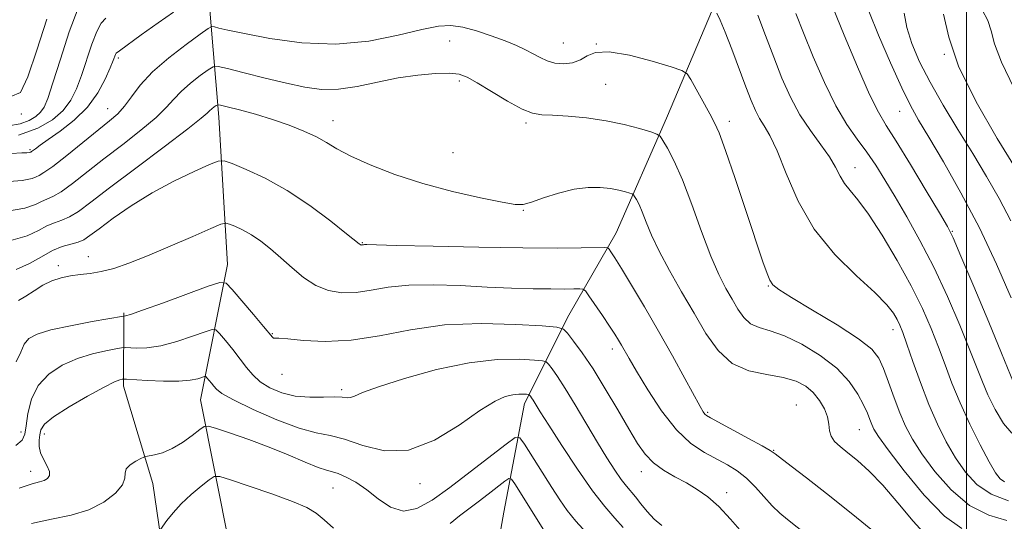
# Model space of a CAD drawing. Extents: x 2102300 to 2105200, y 319800 to 322700.
# Drawn here: x 2102807 to 2103008, y 321064 to 321166 of the extents above; entities that cross this region are included whole.
import ezdxf

# ---------------------------------------------------------------- set-up
doc = ezdxf.new("R2010")
doc.units = 0
doc.header["$MEASUREMENT"] = 0
for name, color, linetype, lineweight in [('32000', 7, 'Continuous', 0), ('DTM HARD BREAKLINE', 7, 'Continuous', 0), ('DTM SPOT ELEVATION', 2, 'Continuous', 13), ('INDEX CONTOUR', 41, 'Continuous', 13), ('INTERMEDIATE CONTOUR', 44, 'Continuous', 0)]:
    doc.layers.add(name, color=color, linetype=linetype, lineweight=lineweight)

msp = doc.modelspace()

# ---------------------------------------------------------------- linework, layer by layer
at = {"layer": '32000', "flags": 128}
msp.add_lwpolyline([(2103000, 320000), (2103000, 322500)], dxfattribs=at)
at = {"layer": 'DTM HARD BREAKLINE'}
for points in [[(2102961.84, 321212.08, 1072.1), (2102955.8, 321195.9, 1067.67), (2102949.75, 321171.92, 1062.47), (2102938.9, 321146.16, 1058.55), (2102928.65, 321122.79, 1054.7), (2102919.02, 321106.02, 1050.72), (2102909.98, 321088.05, 1045.46), (2102905.74, 321065.87, 1040.33), (2102900.88, 321038.29, 1035.45), (2102894.82, 321013.12, 1033.39), (2102889.37, 320986.14, 1028.65), (2102876.69, 320949.59, 1023.83), (2102869.47, 320937.61, 1021.71), (2102854.42, 320913.05, 1018.31), (2102844.18, 320891.49, 1013.76), (2102835.13, 320870.52, 1010.03), (2102826.69, 320848.35, 1007.27), (2102823.67, 320837.56, 1005.09)], [(2102847.24, 321188.94, 1066.51), (2102845.99, 321167.36, 1060.61), (2102847.74, 321146.36, 1055.34), (2102849.48, 321116.37, 1050.66), (2102844.02, 321088.8, 1045.01), (2102849.95, 321058.8, 1039.11), (2102849.9, 321036.01, 1034.04), (2102842.04, 321009.64, 1031.08)], [(2102828.36, 321106.54, 1050.21), (2102828.33, 321091.54, 1045.53), (2102834.28, 321071.74, 1043.41), (2102836.65, 321055.54, 1041.03), (2102834.82, 321044.75, 1038.14)]]:
    msp.add_polyline3d(points, dxfattribs=at)
at = {"layer": 'DTM SPOT ELEVATION'}
for p in [(2102894.75, 321161.92, 1059), (2102917.89, 321161.48, 1060.9), (2102924.58, 321161.26, 1060), (2102995.48, 321159.19, 1074), (2102827.22, 321158.41, 1061.7), (2102896.7, 321153.77, 1057.7), (2102926.51, 321153.09, 1059), (2102807.51, 321147.03, 1067.7), (2102825.06, 321148.08, 1060.8), (2102986.38, 321147.58, 1069.2), (2102870.98, 321145.68, 1056.7), (2102910.31, 321145.16, 1057.7), (2102951.7, 321145.56, 1060.5), (2102809.29, 321139.75, 1062.2), (2102895.4, 321139.12, 1057.1), (2102977.31, 321136.1, 1064.7), (2102909.71, 321127.39, 1055.9), (2102997.08, 321123.12, 1068.1), (2102876.94, 321120.82, 1054.1), (2102821.12, 321117.94, 1052.8), (2102815.03, 321116.15, 1052.4), (2102959.62, 321111.98, 1059.9), (2102985.04, 321103.1, 1061.4), (2102858.61, 321102.29, 1050.1), (2102927.86, 321099.17, 1051.5), (2102860.61, 321093.98, 1049.4), (2102872.76, 321090.86, 1048.3), (2102965.33, 321087.72, 1054.7), (2102947.29, 321086.22, 1054.2), (2102978.15, 321082.68, 1057.1), (2102807.46, 321082.23, 1048.6), (2102812.19, 321081.86, 1045.4), (2102960.75, 321078.52, 1054.1), (2102809.41, 321074.19, 1046.6), (2102933.8, 321074.16, 1049.4), (2102870.99, 321070.83, 1043.1), (2102888.7, 321071.72, 1045.5), (2102951.17, 321069.89, 1050.5)]:
    msp.add_point(p, dxfattribs=at)
at = {"layer": 'INDEX CONTOUR'}
for points in [[(2102980.111, 321167.999, 1070), (2102982.083, 321163.083, 1070), (2102984.513, 321157.429, 1070), (2102986.81, 321152.352, 1070), (2102988.581, 321148.743, 1070), (2102990.218, 321145.798, 1070), (2102992.314, 321142.29, 1070), (2102995.287, 321137.279, 1070), (2102998.867, 321130.96, 1070), (2103002.613, 321123.817, 1070), (2103006.116, 321116.401, 1070), (2103009.109, 321109.551, 1070)], [(2102803.244, 321133.104, 1060), (2102807.7, 321133.495, 1060), (2102809.724, 321133.899, 1060), (2102810.509, 321134.237, 1060), (2102811.12, 321134.516, 1060), (2102812.112, 321135.078, 1060), (2102813.913, 321136.35, 1060), (2102816.756, 321138.577, 1060), (2102825.47, 321145.637, 1060), (2102827.119, 321147.087, 1060), (2102828.484, 321148.595, 1060), (2102829.91, 321150.523, 1060), (2102831.721, 321152.881, 1060), (2102834.233, 321155.586, 1060), (2102837.57, 321158.493, 1060), (2102841.087, 321161.216, 1060), (2102843.945, 321163.306, 1060), (2102845.549, 321164.442, 1060), (2102846.292, 321164.822, 1060), (2102846.809, 321164.771, 1060), (2102847.721, 321164.544, 1060), (2102849.587, 321164.118, 1060), (2102852.952, 321163.401, 1060), (2102858.14, 321162.398, 1060), (2102864.592, 321161.507, 1060), (2102871.533, 321161.224, 1060), (2102878.241, 321161.871, 1060), (2102884.221, 321163.061, 1060), (2102889.036, 321164.233, 1060), (2102892.443, 321164.925, 1060), (2102894.981, 321165.081, 1060), (2102897.384, 321164.744, 1060), (2102900.198, 321163.983, 1060), (2102903.212, 321162.973, 1060), (2102906.022, 321161.914, 1060), (2102908.32, 321160.963, 1060), (2102910.172, 321160.11, 1060), (2102911.735, 321159.304, 1060), (2102913.163, 321158.521, 1060), (2102914.593, 321157.847, 1060), (2102916.156, 321157.396, 1060), (2102917.925, 321157.265, 1060), (2102919.738, 321157.474, 1060), (2102921.372, 321158.029, 1060), (2102922.761, 321158.855, 1060), (2102924.465, 321159.567, 1060), (2102927.201, 321159.706, 1060), (2102931.355, 321158.977, 1060), (2102935.994, 321157.763, 1060), (2102939.858, 321156.617, 1060), (2102942.042, 321155.902, 1060), (2102943.072, 321155.23, 1060), (2102943.831, 321154.026, 1060), (2102947.716, 321147.024, 1060), (2102948.687, 321145.249, 1060), (2102949.615, 321143.171, 1060), (2102950.928, 321139.613, 1060), (2102952.893, 321133.872, 1060), (2102955.142, 321127.136, 1060), (2102958.52, 321116.937, 1060), (2102959.365, 321114.507, 1060), (2102959.928, 321113.149, 1060), (2102960.526, 321112.251, 1060), (2102961.773, 321111.264, 1060), (2102964.361, 321109.653, 1060), (2102968.644, 321107.09, 1060), (2102973.623, 321104.054, 1060), (2102977.966, 321101.231, 1060), (2102980.682, 321099.092, 1060), (2102982.152, 321097.265, 1060), (2102983.098, 321095.163, 1060), (2102984.111, 321092.379, 1060), (2102985.241, 321089.205, 1060), (2102986.403, 321086.111, 1060), (2102987.575, 321083.411, 1060), (2102988.98, 321080.797, 1060), (2102990.905, 321077.809, 1060), (2102993.558, 321074.18, 1060), (2102996.843, 321070.434, 1060), (2103000.587, 321067.29, 1060), (2103004.549, 321065.288, 1060), (2103008.218, 321064.236, 1060)], [(2102806.455, 321096.504, 1050), (2102807.394, 321098.52, 1050), (2102808.063, 321100.114, 1050), (2102809.024, 321101.288, 1050), (2102810.701, 321102.193, 1050), (2102813.482, 321103.016, 1050), (2102817.505, 321103.889, 1050), (2102821.89, 321104.721, 1050), (2102828.284, 321105.846, 1050), (2102828.464, 321105.86, 1050), (2102828.72, 321105.896, 1050), (2102829.734, 321106.202, 1050), (2102832.195, 321107.052, 1050), (2102836.435, 321108.584, 1050), (2102845.534, 321111.928, 1050), (2102847.92, 321112.719, 1050), (2102849.188, 321112.555, 1050), (2102850.422, 321111.295, 1050), (2102854.782, 321106.168, 1050), (2102856.839, 321103.725, 1050), (2102858.646, 321101.546, 1050), (2102858.884, 321101.349, 1050), (2102859.146, 321101.344, 1050), (2102859.925, 321101.353, 1050), (2102861.744, 321101.227, 1050), (2102864.98, 321100.904, 1050), (2102869.409, 321100.674, 1050), (2102874.659, 321100.915, 1050), (2102880.436, 321101.849, 1050), (2102886.755, 321103.078, 1050), (2102893.707, 321104.047, 1050), (2102901.174, 321104.348, 1050), (2102908.192, 321104.169, 1050), (2102913.589, 321103.845, 1050), (2102916.575, 321103.6, 1050), (2102917.906, 321103.218, 1050), (2102918.722, 321102.368, 1050), (2102919.959, 321100.774, 1050), (2102921.726, 321098.356, 1050), (2102923.927, 321095.083, 1050), (2102926.432, 321091.04, 1050), (2102928.966, 321086.758, 1050), (2102931.22, 321082.883, 1050), (2102932.996, 321079.905, 1050), (2102934.543, 321077.694, 1050), (2102936.22, 321075.968, 1050), (2102938.288, 321074.478, 1050), (2102940.613, 321073.126, 1050), (2102942.963, 321071.847, 1050), (2102945.168, 321070.55, 1050), (2102947.315, 321069.022, 1050), (2102949.553, 321067.023, 1050), (2102951.957, 321064.448, 1050), (2102954.299, 321061.744, 1050)]]:
    msp.add_polyline3d(points, dxfattribs=at)
at = {"layer": 'INTERMEDIATE CONTOUR'}
for points in [[(2102804.856, 321144.635, 1066), (2102807.246, 321145.048, 1066), (2102809.061, 321145.698, 1066), (2102810.422, 321146.485, 1066), (2102811.415, 321147.365, 1066), (2102812.161, 321148.414, 1066), (2102812.91, 321150.185, 1066), (2102813.942, 321153.348, 1066), (2102815.446, 321158.228, 1066), (2102817.239, 321163.773, 1066), (2102819.045, 321168.587, 1066)], [(2102805.505, 321138.958, 1062), (2102807.579, 321139.095, 1062), (2102808.595, 321139.143, 1062), (2102809.102, 321139.181, 1062), (2102809.324, 321139.218, 1062), (2102809.462, 321139.279, 1062), (2102809.589, 321139.36, 1062), (2102810.353, 321139.951, 1062), (2102811.305, 321140.661, 1062), (2102812.953, 321141.824, 1062), (2102815.411, 321143.539, 1062), (2102818.264, 321145.758, 1062), (2102820.968, 321148.395, 1062), (2102823.085, 321151.307, 1062), (2102824.6, 321154.128, 1062), (2102825.604, 321156.434, 1062), (2102826.194, 321157.916, 1062), (2102826.65, 321159.12, 1062), (2102826.841, 321159.39, 1062), (2102827.5, 321159.911, 1062), (2102831.934, 321163.126, 1062), (2102835.336, 321165.572, 1062), (2102838.457, 321167.773, 1062)], [(2102949.147, 321167.536, 1062), (2102949.816, 321166.11, 1062), (2102950.819, 321163.715, 1062), (2102952.169, 321160.224, 1062), (2102955.05, 321152.546, 1062), (2102956.138, 321149.745, 1062), (2102957.02, 321147.708, 1062), (2102957.861, 321146.125, 1062), (2102958.809, 321144.632, 1062), (2102959.963, 321142.645, 1062), (2102961.404, 321139.528, 1062), (2102963.243, 321134.884, 1062), (2102965.691, 321129.291, 1062), (2102968.986, 321123.569, 1062), (2102973.181, 321118.419, 1062), (2102977.589, 321114.071, 1062), (2102981.336, 321110.638, 1062), (2102983.773, 321108.163, 1062), (2102985.137, 321106.429, 1062), (2102985.889, 321105.152, 1062), (2102986.443, 321104.008, 1062), (2102987.04, 321102.517, 1062), (2102987.874, 321100.157, 1062), (2102989.087, 321096.6, 1062), (2102990.605, 321092.289, 1062), (2102992.299, 321087.859, 1062), (2102994.064, 321083.825, 1062), (2102995.885, 321080.227, 1062), (2102997.772, 321076.986, 1062), (2102999.774, 321074.056, 1062), (2103002.1, 321071.537, 1062), (2103005, 321069.562, 1062), (2103008.56, 321068.223, 1062)], [(2102957.515, 321167.166, 1064), (2102959.035, 321163.012, 1064), (2102960.723, 321158.573, 1064), (2102962.412, 321154.35, 1064), (2102964.158, 321150.449, 1064), (2102966.075, 321146.878, 1064), (2102968.205, 321143.646, 1064), (2102970.312, 321140.772, 1064), (2102972.091, 321138.277, 1064), (2102973.339, 321136.166, 1064), (2102974.257, 321134.382, 1064), (2102975.152, 321132.851, 1064), (2102976.302, 321131.41, 1064), (2102977.882, 321129.542, 1064), (2102980.04, 321126.642, 1064), (2102982.824, 321122.336, 1064), (2102985.871, 321117.188, 1064), (2102988.718, 321111.992, 1064), (2102991.009, 321107.377, 1064), (2102992.808, 321103.298, 1064), (2102994.287, 321099.543, 1064), (2102995.624, 321095.901, 1064), (2102997.017, 321092.174, 1064), (2102998.671, 321088.165, 1064), (2103000.694, 321083.813, 1064), (2103002.808, 321079.604, 1064), (2103004.64, 321076.163, 1064), (2103005.927, 321073.942, 1064), (2103006.855, 321072.712, 1064), (2103007.721, 321072.075, 1064)], [(2102965.231, 321167.523, 1066), (2102966.765, 321163.589, 1066), (2102968.763, 321158.694, 1066), (2102971.048, 321153.462, 1066), (2102973.406, 321148.672, 1066), (2102975.653, 321144.902, 1066), (2102977.753, 321141.916, 1066), (2102979.702, 321139.273, 1066), (2102981.531, 321136.577, 1066), (2102983.387, 321133.595, 1066), (2102985.452, 321130.135, 1066), (2102987.855, 321126.039, 1066), (2102990.518, 321121.274, 1066), (2102993.315, 321115.838, 1066), (2102996.098, 321109.858, 1066), (2102998.641, 321103.968, 1066), (2103000.7, 321098.929, 1066), (2103003.226, 321092.451, 1066), (2103004.359, 321089.793, 1066), (2103005.822, 321086.789, 1066), (2103007.514, 321083.937, 1066), (2103009.238, 321081.985, 1066)], [(2102972.808, 321168.605, 1068), (2102975.096, 321163.059, 1068), (2102977.797, 321156.64, 1068), (2102980.259, 321151.026, 1068), (2102982.051, 321147.365, 1068), (2102983.626, 321144.684, 1068), (2102985.657, 321141.48, 1068), (2102988.568, 321136.738, 1068), (2102991.783, 321131.399, 1068), (2102994.476, 321126.891, 1068), (2102996.106, 321124.103, 1068), (2102997.273, 321121.766, 1068), (2102998.863, 321118.072, 1068), (2103001.469, 321111.862, 1068), (2103004.51, 321104.578, 1068), (2103007.113, 321098.314, 1068), (2103009.592, 321092.303, 1068)], [(2102987.286, 321167.596, 1072), (2102987.826, 321164.645, 1072), (2102988.843, 321161.363, 1072), (2102990.419, 321157.676, 1072), (2102992.567, 321153.5, 1072), (2102995.251, 321148.821, 1072), (2102998.24, 321143.876, 1072), (2103001.255, 321138.966, 1072), (2103004.065, 321134.313, 1072), (2103006.648, 321129.814, 1072), (2103009.03, 321125.286, 1072)], [(2102995.324, 321167.387, 1074), (2102996.397, 321162.655, 1074), (2102998.382, 321156.75, 1074), (2103001.939, 321149.522, 1074), (2103006.265, 321142.031, 1074), (2103012.844, 321131.348, 1074)], [(2103003.165, 321168.26, 1076), (2103004.315, 321166.076, 1076), (2103004.99, 321163.94, 1076), (2103005.715, 321161.313, 1076), (2103007.13, 321157.567, 1076), (2103009.647, 321152.345, 1076)], [(2102805.379, 321150.609, 1068), (2102807.31, 321151.432, 1068), (2102808.788, 321154.576, 1068), (2102810.648, 321160.012, 1068), (2102812.725, 321166.325, 1068)], [(2102806.935, 321142.716, 1064), (2102810.886, 321144.132, 1064), (2102813.847, 321145.844, 1064), (2102816.009, 321147.759, 1064), (2102817.569, 321149.825, 1064), (2102818.748, 321152.152, 1064), (2102819.773, 321154.891, 1064), (2102821.869, 321161.248, 1064), (2102822.847, 321163.853, 1064), (2102823.732, 321165.5, 1064), (2102824.688, 321166.518, 1064)], [(2102804.3, 321127.189, 1058), (2102808.196, 321127.847, 1058), (2102810.361, 321128.584, 1058), (2102811.617, 321129.225, 1058), (2102813.939, 321130.22, 1058), (2102815.622, 321131.198, 1058), (2102817.945, 321132.88, 1058), (2102824.332, 321137.888, 1058), (2102828.145, 321140.825, 1058), (2102831.858, 321143.719, 1058), (2102834.934, 321146.287, 1058), (2102837.025, 321148.337, 1058), (2102838.529, 321150.032, 1058), (2102840.03, 321151.626, 1058), (2102841.935, 321153.286, 1058), (2102843.942, 321154.84, 1058), (2102845.574, 321156.033, 1058), (2102846.574, 321156.66, 1058), (2102847.59, 321156.724, 1058), (2102849.492, 321156.281, 1058), (2102852.865, 321155.416, 1058), (2102857.146, 321154.335, 1058), (2102861.485, 321153.277, 1058), (2102865.246, 321152.458, 1058), (2102868.64, 321152.013, 1058), (2102872.093, 321152.058, 1058), (2102875.925, 321152.638, 1058), (2102880.033, 321153.512, 1058), (2102884.213, 321154.373, 1058), (2102888.242, 321154.967, 1058), (2102891.833, 321155.273, 1058), (2102894.684, 321155.326, 1058), (2102896.659, 321155.127, 1058), (2102898.305, 321154.539, 1058), (2102900.336, 321153.385, 1058), (2102903.229, 321151.614, 1058), (2102906.511, 321149.65, 1058), (2102909.47, 321148.04, 1058), (2102911.632, 321147.182, 1058), (2102913.472, 321146.878, 1058), (2102915.704, 321146.782, 1058), (2102918.843, 321146.599, 1058), (2102922.624, 321146.239, 1058), (2102926.586, 321145.664, 1058), (2102930.294, 321144.877, 1058), (2102933.429, 321144.041, 1058), (2102935.698, 321143.358, 1058), (2102936.947, 321142.937, 1058), (2102937.585, 321142.492, 1058), (2102938.157, 321141.642, 1058), (2102939.106, 321140.035, 1058), (2102940.458, 321137.431, 1058), (2102942.133, 321133.622, 1058), (2102944.039, 321128.591, 1058), (2102946.019, 321123.097, 1058), (2102947.903, 321118.091, 1058), (2102949.556, 321114.295, 1058), (2102950.992, 321111.502, 1058), (2102952.26, 321109.276, 1058), (2102953.428, 321107.277, 1058), (2102954.633, 321105.564, 1058), (2102956.03, 321104.295, 1058), (2102957.774, 321103.521, 1058), (2102960.013, 321102.869, 1058), (2102962.896, 321101.859, 1058), (2102966.448, 321100.133, 1058), (2102970.205, 321097.83, 1058), (2102973.575, 321095.208, 1058), (2102976.101, 321092.519, 1058), (2102977.851, 321089.972, 1058), (2102979.024, 321087.767, 1058), (2102979.804, 321086.049, 1058), (2102980.326, 321084.75, 1058), (2102980.711, 321083.745, 1058), (2102981.146, 321082.813, 1058), (2102982.083, 321081.344, 1058), (2102984.037, 321078.631, 1058), (2102987.318, 321074.307, 1058), (2102991.392, 321069.358, 1058), (2102995.516, 321065.112, 1058), (2102999.057, 321062.57, 1058)], [(2102805.356, 321121.275, 1056), (2102808.691, 321122.198, 1056), (2102810.998, 321123.27, 1056), (2102812.725, 321124.213, 1056), (2102814.263, 321124.847, 1056), (2102815.766, 321125.362, 1056), (2102817.331, 321126.046, 1056), (2102819.134, 321127.184, 1056), (2102821.662, 321129.067, 1056), (2102825.479, 321131.986, 1056), (2102830.821, 321136.014, 1056), (2102836.596, 321140.351, 1056), (2102841.383, 321143.98, 1056), (2102844.139, 321146.151, 1056), (2102845.337, 321147.184, 1056), (2102845.827, 321147.667, 1056), (2102846.3, 321148.078, 1056), (2102846.798, 321148.464, 1056), (2102847.202, 321148.76, 1056), (2102847.497, 321148.904, 1056), (2102848.077, 321148.835, 1056), (2102849.437, 321148.497, 1056), (2102851.909, 321147.852, 1056), (2102855.157, 321146.96, 1056), (2102858.68, 321145.899, 1056), (2102862.042, 321144.745, 1056), (2102865.054, 321143.549, 1056), (2102867.593, 321142.358, 1056), (2102869.662, 321141.186, 1056), (2102871.776, 321139.926, 1056), (2102874.576, 321138.44, 1056), (2102878.547, 321136.648, 1056), (2102883.546, 321134.707, 1056), (2102889.271, 321132.832, 1056), (2102895.334, 321131.213, 1056), (2102900.991, 321129.931, 1056), (2102905.407, 321129.043, 1056), (2102908.065, 321128.596, 1056), (2102909.7, 321128.601, 1056), (2102911.366, 321129.06, 1056), (2102913.855, 321129.92, 1056), (2102916.929, 321130.911, 1056), (2102920.093, 321131.71, 1056), (2102922.936, 321132.072, 1056), (2102925.389, 321132.063, 1056), (2102927.471, 321131.828, 1056), (2102929.189, 321131.499, 1056), (2102930.519, 321131.162, 1056), (2102931.426, 321130.893, 1056), (2102931.919, 321130.727, 1056), (2102932.17, 321130.551, 1056), (2102932.395, 321130.217, 1056), (2102932.769, 321129.583, 1056), (2102933.301, 321128.558, 1056), (2102933.962, 321127.057, 1056), (2102934.755, 321125.005, 1056), (2102935.831, 321122.35, 1056), (2102937.377, 321119.046, 1056), (2102939.498, 321115.109, 1056), (2102941.976, 321110.796, 1056), (2102944.512, 321106.429, 1056), (2102946.91, 321102.326, 1056), (2102949.384, 321098.811, 1056), (2102952.252, 321096.206, 1056), (2102955.694, 321094.698, 1056), (2102959.334, 321093.919, 1056), (2102962.658, 321093.366, 1056), (2102965.271, 321092.618, 1056), (2102967.252, 321091.586, 1056), (2102968.799, 321090.265, 1056), (2102970.067, 321088.681, 1056), (2102971.042, 321086.971, 1056), (2102971.67, 321085.303, 1056), (2102971.952, 321083.812, 1056), (2102972.112, 321082.506, 1056), (2102972.431, 321081.362, 1056), (2102973.143, 321080.332, 1056), (2102974.285, 321079.274, 1056), (2102975.848, 321078.022, 1056), (2102977.82, 321076.407, 1056), (2102980.191, 321074.253, 1056), (2102982.953, 321071.382, 1056), (2102986.035, 321067.777, 1056), (2102989.132, 321064.068, 1056), (2102991.881, 321061.046, 1056)], [(2102806.412, 321115.36, 1054), (2102809.187, 321116.549, 1054), (2102811.635, 321117.955, 1054), (2102813.833, 321119.202, 1054), (2102815.834, 321120.012, 1054), (2102817.593, 321120.504, 1054), (2102819.041, 321120.894, 1054), (2102820.203, 321121.398, 1054), (2102821.478, 321122.242, 1054), (2102823.358, 321123.656, 1054), (2102826.21, 321125.768, 1054), (2102829.889, 321128.319, 1054), (2102834.122, 321130.95, 1054), (2102838.58, 321133.339, 1054), (2102842.689, 321135.306, 1054), (2102845.815, 321136.705, 1054), (2102847.601, 321137.425, 1054), (2102848.797, 321137.477, 1054), (2102850.427, 321136.907, 1054), (2102853.274, 321135.743, 1054), (2102857.154, 321133.947, 1054), (2102861.643, 321131.463, 1054), (2102866.285, 321128.356, 1054), (2102870.515, 321125.182, 1054), (2102873.736, 321122.616, 1054), (2102876.282, 321120.553, 1054), (2102876.489, 321120.404, 1054), (2102876.613, 321120.354, 1054), (2102876.743, 321120.332, 1054), (2102876.879, 321120.335, 1054), (2102877.191, 321120.386, 1054), (2102877.39, 321120.408, 1054), (2102877.84, 321120.407, 1054), (2102883.865, 321120.253, 1054), (2102891.384, 321120.074, 1054), (2102900.646, 321119.879, 1054), (2102909.607, 321119.738, 1054), (2102916.608, 321119.701, 1054), (2102921.532, 321119.737, 1054), (2102926.283, 321119.813, 1054), (2102926.946, 321119.729, 1054), (2102927.21, 321119.471, 1054), (2102927.584, 321118.915, 1054), (2102928.341, 321117.735, 1054), (2102929.696, 321115.553, 1054), (2102931.782, 321112.122, 1054), (2102934.398, 321107.729, 1054), (2102937.263, 321102.789, 1054), (2102940.097, 321097.746, 1054), (2102942.624, 321093.148, 1054), (2102945.764, 321087.407, 1054), (2102946.383, 321086.347, 1054), (2102946.71, 321085.898, 1054), (2102947.055, 321085.603, 1054), (2102947.845, 321085.141, 1054), (2102955.603, 321080.924, 1054), (2102958.364, 321079.401, 1054), (2102959.999, 321078.462, 1054), (2102961.021, 321077.778, 1054), (2102964.307, 321075.285, 1054), (2102967.39, 321072.917, 1054), (2102971.502, 321069.69, 1054), (2102976.489, 321065.692, 1054), (2102987.801, 321056.525, 1054)], [(2102806.898, 321109, 1052), (2102808.388, 321109.9, 1052), (2102810.079, 321111.023, 1052), (2102811.884, 321112.126, 1052), (2102813.731, 321113.014, 1052), (2102815.606, 321113.662, 1052), (2102817.51, 321114.085, 1052), (2102819.457, 321114.329, 1052), (2102821.516, 321114.543, 1052), (2102823.769, 321114.904, 1052), (2102826.322, 321115.569, 1052), (2102829.388, 321116.624, 1052), (2102833.204, 321118.131, 1052), (2102837.808, 321120.071, 1052), (2102842.431, 321122.076, 1052), (2102846.105, 321123.69, 1052), (2102848.162, 321124.569, 1052), (2102849.135, 321124.807, 1052), (2102849.86, 321124.609, 1052), (2102851.002, 321124.143, 1052), (2102852.559, 321123.422, 1052), (2102854.36, 321122.425, 1052), (2102856.265, 321121.136, 1052), (2102858.265, 321119.566, 1052), (2102860.379, 321117.73, 1052), (2102862.623, 321115.692, 1052), (2102864.992, 321113.706, 1052), (2102867.478, 321112.074, 1052), (2102870.077, 321111.034, 1052), (2102872.8, 321110.58, 1052), (2102875.666, 321110.639, 1052), (2102878.732, 321111.106, 1052), (2102882.221, 321111.716, 1052), (2102886.399, 321112.17, 1052), (2102891.404, 321112.247, 1052), (2102896.878, 321112.054, 1052), (2102902.338, 321111.776, 1052), (2102907.357, 321111.564, 1052), (2102911.74, 321111.436, 1052), (2102915.347, 321111.373, 1052), (2102918.079, 321111.359, 1052), (2102920, 321111.373, 1052), (2102921.217, 321111.395, 1052), (2102921.887, 321111.355, 1052), (2102922.373, 321110.99, 1052), (2102923.095, 321109.988, 1052), (2102925.862, 321105.937, 1052), (2102927.3, 321103.798, 1052), (2102928.37, 321102.161, 1052), (2102929.133, 321100.932, 1052), (2102929.741, 321099.894, 1052), (2102931.281, 321097.186, 1052), (2102932.782, 321094.619, 1052), (2102935.059, 321090.848, 1052), (2102937.883, 321086.56, 1052), (2102940.914, 321082.675, 1052), (2102943.862, 321079.893, 1052), (2102946.615, 321078.035, 1052), (2102951.307, 321075.535, 1052), (2102953.287, 321074.307, 1052), (2102955.156, 321072.832, 1052), (2102956.993, 321071.001, 1052), (2102960.426, 321067.205, 1052), (2102961.95, 321065.732, 1052), (2102963.505, 321064.424, 1052), (2102967.484, 321061.258, 1052)], [(2102806.411, 321079.494, 1048), (2102807.667, 321080.553, 1048), (2102808.232, 321081.766, 1048), (2102808.502, 321083.504, 1048), (2102808.854, 321085.995, 1048), (2102809.574, 321088.891, 1048), (2102810.926, 321091.702, 1048), (2102813.083, 321094.03, 1048), (2102815.842, 321095.843, 1048), (2102818.912, 321097.2, 1048), (2102821.989, 321098.162, 1048), (2102824.727, 321098.798, 1048), (2102826.769, 321099.18, 1048), (2102827.92, 321099.372, 1048), (2102828.617, 321099.424, 1048), (2102830.931, 321099.312, 1048), (2102833.091, 321099.389, 1048), (2102835.886, 321099.808, 1048), (2102839.165, 321100.676, 1048), (2102842.39, 321101.74, 1048), (2102844.927, 321102.659, 1048), (2102846.357, 321103.132, 1048), (2102847.117, 321103.034, 1048), (2102847.856, 321102.279, 1048), (2102849.065, 321100.853, 1048), (2102850.586, 321099.017, 1048), (2102852.098, 321097.103, 1048), (2102853.384, 321095.377, 1048), (2102854.632, 321093.852, 1048), (2102856.131, 321092.479, 1048), (2102858.105, 321091.235, 1048), (2102860.52, 321090.221, 1048), (2102863.274, 321089.562, 1048), (2102866.221, 321089.33, 1048), (2102869.032, 321089.355, 1048), (2102871.336, 321089.41, 1048), (2102872.872, 321089.335, 1048), (2102873.836, 321089.228, 1048), (2102874.537, 321089.251, 1048), (2102875.361, 321089.558, 1048), (2102877.007, 321090.26, 1048), (2102880.25, 321091.458, 1048), (2102885.546, 321093.152, 1048), (2102892.071, 321094.945, 1048), (2102898.684, 321096.338, 1048), (2102904.404, 321096.972, 1048), (2102908.899, 321097.044, 1048), (2102911.999, 321096.887, 1048), (2102913.67, 321096.75, 1048), (2102914.414, 321096.536, 1048), (2102914.871, 321096.061, 1048), (2102915.581, 321095.137, 1048), (2102916.699, 321093.56, 1048), (2102918.28, 321091.121, 1048), (2102920.324, 321087.745, 1048), (2102924.827, 321080.129, 1048), (2102926.764, 321076.957, 1048), (2102928.378, 321074.442, 1048), (2102929.688, 321072.551, 1048), (2102930.734, 321071.204, 1048), (2102932.594, 321069.003, 1048), (2102933.695, 321067.596, 1048), (2102934.966, 321066.023, 1048), (2102936.39, 321064.492, 1048), (2102937.929, 321063.16, 1048)], [(2102807.033, 321070.772, 1046), (2102809.672, 321071.656, 1046), (2102811.215, 321072.098, 1046), (2102812.144, 321072.387, 1046), (2102812.835, 321072.775, 1046), (2102813.251, 321073.356, 1046), (2102813.249, 321074.187, 1046), (2102812.767, 321075.294, 1046), (2102812.052, 321076.591, 1046), (2102811.432, 321077.96, 1046), (2102811.154, 321079.298, 1046), (2102811.148, 321080.551, 1046), (2102811.267, 321081.679, 1046), (2102811.478, 321082.692, 1046), (2102812.216, 321083.817, 1046), (2102814.031, 321085.33, 1046), (2102817.212, 321087.376, 1046), (2102820.993, 321089.568, 1046), (2102824.342, 321091.383, 1046), (2102826.473, 321092.434, 1046), (2102827.563, 321092.875, 1046), (2102828.033, 321092.994, 1046), (2102828.323, 321093.025, 1046), (2102828.949, 321093.002, 1046), (2102833.142, 321092.728, 1046), (2102836.449, 321092.576, 1046), (2102839.577, 321092.564, 1046), (2102841.894, 321092.768, 1046), (2102843.415, 321093.089, 1046), (2102844.794, 321093.545, 1046), (2102845.045, 321093.513, 1046), (2102845.29, 321093.263, 1046), (2102846.194, 321092.183, 1046), (2102846.695, 321091.549, 1046), (2102847.219, 321090.932, 1046), (2102848.321, 321090.111, 1046), (2102850.686, 321088.797, 1046), (2102854.7, 321086.849, 1046), (2102859.544, 321084.714, 1046), (2102864.098, 321082.986, 1046), (2102867.557, 321082.056, 1046), (2102870.378, 321081.52, 1046), (2102873.329, 321080.771, 1046), (2102877.023, 321079.474, 1046), (2102881.435, 321078.383, 1046), (2102886.382, 321078.523, 1046), (2102891.619, 321080.549, 1046), (2102896.645, 321083.638, 1046), (2102900.897, 321086.596, 1046), (2102903.967, 321088.489, 1046), (2102906.07, 321089.435, 1046), (2102907.579, 321089.812, 1046), (2102908.795, 321089.947, 1046), (2102909.75, 321089.962, 1046), (2102910.409, 321089.929, 1046), (2102910.764, 321089.9, 1046), (2102910.923, 321089.854, 1046), (2102911.02, 321089.753, 1046), (2102911.171, 321089.557, 1046), (2102911.408, 321089.221, 1046), (2102911.744, 321088.703, 1046), (2102913.187, 321086.351, 1046), (2102914.903, 321083.621, 1046), (2102917.57, 321079.462, 1046), (2102920.74, 321074.659, 1046), (2102923.814, 321070.253, 1046), (2102926.323, 321067.024, 1046), (2102928.339, 321064.704, 1046), (2102930.064, 321062.768, 1046)], [(2102809.55, 321063.581, 1044), (2102813.638, 321064.453, 1044), (2102817.619, 321065.278, 1044), (2102821.256, 321066.377, 1044), (2102824.327, 321067.96, 1044), (2102826.66, 321069.784, 1044), (2102828.096, 321071.5, 1044), (2102828.603, 321072.836, 1044), (2102828.66, 321073.864, 1044), (2102828.871, 321074.734, 1044), (2102829.67, 321075.56, 1044), (2102830.794, 321076.29, 1044), (2102831.809, 321076.832, 1044), (2102832.415, 321077.131, 1044), (2102832.853, 321077.273, 1044), (2102834.644, 321077.579, 1044), (2102836.249, 321078.015, 1044), (2102838.191, 321078.84, 1044), (2102840.31, 321080.114, 1044), (2102842.305, 321081.538, 1044), (2102843.841, 321082.725, 1044), (2102844.763, 321083.359, 1044), (2102845.645, 321083.414, 1044), (2102847.243, 321082.937, 1044), (2102850.092, 321081.988, 1044), (2102853.848, 321080.687, 1044), (2102857.945, 321079.165, 1044), (2102861.865, 321077.571, 1044), (2102865.287, 321076.115, 1044), (2102867.934, 321075.024, 1044), (2102869.666, 321074.433, 1044), (2102870.866, 321074.114, 1044), (2102872.054, 321073.748, 1044), (2102873.64, 321073.064, 1044), (2102875.607, 321071.983, 1044), (2102877.83, 321070.472, 1044), (2102880.205, 321068.613, 1044), (2102882.704, 321066.944, 1044), (2102885.318, 321066.117, 1044), (2102888.075, 321066.624, 1044), (2102891.149, 321068.333, 1044), (2102894.751, 321070.951, 1044), (2102898.922, 321074.13, 1044), (2102906.252, 321079.785, 1044), (2102908.072, 321081.086, 1044), (2102909.045, 321081.079, 1044), (2102910.006, 321079.759, 1044), (2102915.51, 321070.956, 1044), (2102917.15, 321068.394, 1044), (2102918.684, 321066.213, 1044), (2102920.443, 321064.067, 1044), (2102922.63, 321061.725, 1044)], [(2102835.845, 321062.386, 1042), (2102837.137, 321064.196, 1042), (2102838.389, 321065.777, 1042), (2102840.067, 321067.604, 1042), (2102842.106, 321069.491, 1042), (2102844.15, 321071.203, 1042), (2102845.774, 321072.495, 1042), (2102846.781, 321073.162, 1042), (2102847.894, 321073.163, 1042), (2102850.069, 321072.498, 1042), (2102853.899, 321071.227, 1042), (2102858.528, 321069.643, 1042), (2102862.74, 321068.095, 1042), (2102865.634, 321066.831, 1042), (2102867.566, 321065.672, 1042), (2102869.207, 321064.34, 1042), (2102871.108, 321062.634, 1042)], [(2102894.805, 321063.591, 1042), (2102896.769, 321065.181, 1042), (2102898.63, 321066.605, 1042), (2102900.542, 321068.039, 1042), (2102902.579, 321069.586, 1042), (2102905.973, 321072.202, 1042), (2102906.813, 321072.775, 1042), (2102907.336, 321072.643, 1042), (2102907.992, 321071.691, 1042), (2102915.259, 321060.028, 1042)]]:
    msp.add_polyline3d(points, dxfattribs=at)

doc.saveas('drawing.dxf')
